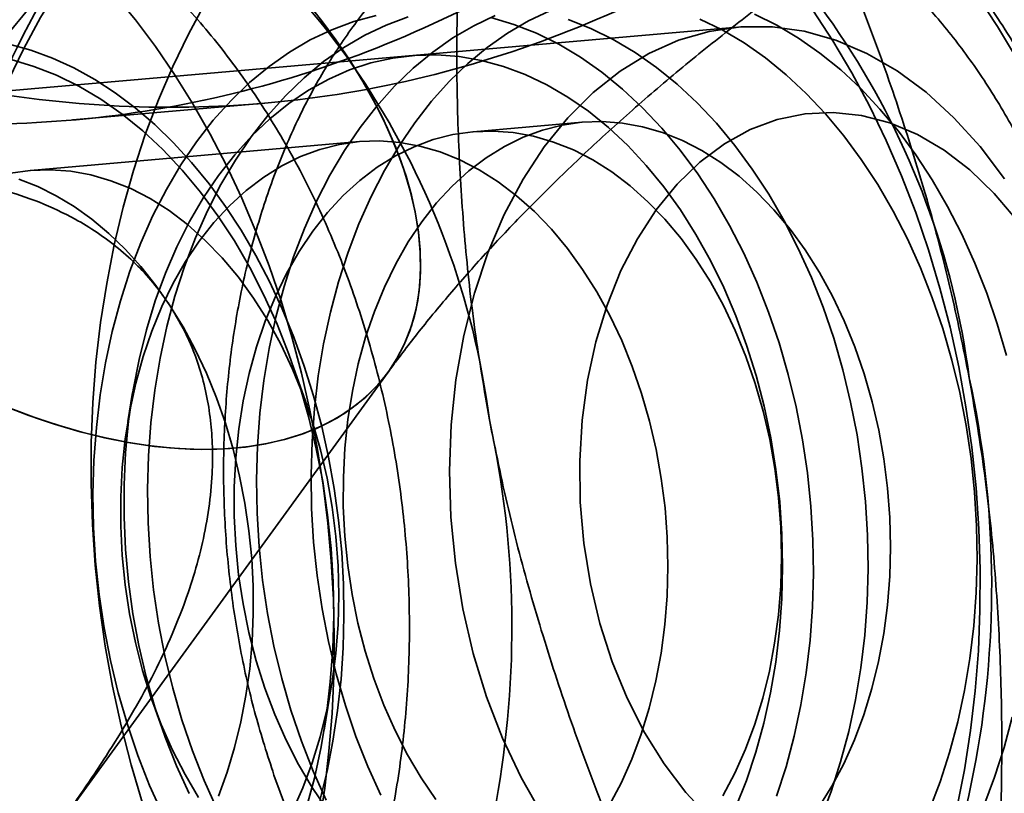
# Model space of a CAD drawing. Units: millimetres. Extents: x -7406 to 16650, y 596 to 36890.
# Drawn here: x 2167 to 2175, y 13834 to 13840 of the extents above; entities that cross this region are included whole.
import ezdxf

# ---------------------------------------------------------------- set-up
doc = ezdxf.new("R2010")
doc.units = ezdxf.units.MM
doc.layers.add('OBRYS', color=7, linetype='Continuous')

msp = doc.modelspace()

# ---------------------------------------------------------------- linework, layer by layer
at = {"layer": 'OBRYS', "linetype": 'Continuous', "lineweight": 35}
for p, q in [((2172.7852, 13840.4026), (2144.2548, 13837.91)), ((2171.493, 13839.6106), (2170.584, 13839.5312)), ((2169.6375, 13839.4485), (2166.8945, 13839.2089)), ((2169.2009, 13837.2459), (2169.0744, 13837.6056)), ((2167.0502, 13833.6436), (2169.8759, 13837.5274)), ((2167.7464, 13837.3573), (2167.7064, 13837.1153)), ((2169.3419, 13834.5441), (2169.4041, 13834.9203)), ((2167.9096, 13834.7897), (2167.991, 13834.5583))]:
    msp.add_line(p, q, dxfattribs=at)
at = {"layer": 'OBRYS', "linetype": 'Continuous', "lineweight": 35, "flags": 128}
for points in [[(2166.6251, 13842.5079), (2166.8166, 13842.4251), (2167.0075, 13842.3348), (2167.1973, 13842.2371), (2167.3855, 13842.1324), (2167.5714, 13842.021), (2167.7546, 13841.9031), (2167.9344, 13841.7793), (2168.1104, 13841.6498), (2168.282, 13841.515), (2168.4488, 13841.3753), (2168.6101, 13841.2312), (2168.7655, 13841.083), (2168.9146, 13840.9313), (2169.0569, 13840.7764), (2169.1921, 13840.6188), (2169.3196, 13840.4591), (2169.4391, 13840.2976), (2169.5502, 13840.1349)], [(2166.7081, 13839.9559), (2166.8385, 13840.2247), (2166.9791, 13840.4821), (2167.1294, 13840.7273), (2167.2891, 13840.9596)], [(2169.3007, 13833.7535), (2169.3471, 13834.0595), (2169.3829, 13834.3693), (2169.4081, 13834.6824), (2169.4225, 13834.998), (2169.4263, 13835.3152), (2169.4193, 13835.6334), (2169.4015, 13835.9518), (2169.3731, 13836.2695), (2169.334, 13836.5859), (2169.2844, 13836.9002), (2169.2244, 13837.2116), (2169.1542, 13837.5194), (2169.0738, 13837.8228), (2168.9836, 13838.1211), (2168.8837, 13838.4135), (2168.7743, 13838.6995), (2168.6557, 13838.9782), (2168.5283, 13839.249), (2168.3923, 13839.5113), (2168.248, 13839.7644), (2168.0958, 13840.0078), (2167.9361, 13840.2408), (2167.7692, 13840.4628), (2167.5955, 13840.6734)], [(2174.7899, 13840.6637), (2174.9565, 13840.4093), (2175.1142, 13840.1432)], [(2167.8295, 13833.9356), (2167.7341, 13834.2547), (2167.6501, 13834.5796), (2167.578, 13834.9094), (2167.5178, 13835.2432), (2167.4696, 13835.5799), (2167.4338, 13835.9187), (2167.4103, 13836.2585), (2167.3992, 13836.5985), (2167.4005, 13836.9377), (2167.4143, 13837.275), (2167.4405, 13837.6096), (2167.4791, 13837.9404), (2167.5299, 13838.2667), (2167.5927, 13838.5873), (2167.6674, 13838.9015), (2167.7539, 13839.2082), (2167.8518, 13839.5068), (2167.9608, 13839.7962), (2168.0807, 13840.0758), (2168.2111, 13840.3446), (2168.3517, 13840.602)], [(2166.6652, 13837.2505), (2166.8809, 13837.167), (2167.0958, 13837.0937), (2167.3089, 13837.0311), (2167.5195, 13836.9792), (2167.7267, 13836.9383), (2167.9298, 13836.9086), (2168.1281, 13836.8902), (2168.3207, 13836.8832), (2168.5069, 13836.8875), (2168.6861, 13836.9031), (2168.8575, 13836.9301), (2169.0204, 13836.9682), (2169.1744, 13837.0174), (2169.3188, 13837.0774), (2169.453, 13837.1481), (2169.5765, 13837.2292), (2169.6889, 13837.3203), (2169.7898, 13837.4211), (2169.8787, 13837.5312), (2169.9553, 13837.6503), (2170.0193, 13837.7778), (2170.0706, 13837.9133), (2170.1088, 13838.0563), (2170.1339, 13838.2062), (2170.1457, 13838.3624), (2170.1442, 13838.5244), (2170.1295, 13838.6916), (2170.1015, 13838.8632), (2170.0604, 13839.0387), (2170.0063, 13839.2174), (2169.9395, 13839.3986), (2169.8601, 13839.5817), (2169.7685, 13839.7659), (2169.6651, 13839.9505), (2169.5502, 13840.1349), (2169.4243, 13840.3182), (2169.2878, 13840.5)], [(2168.2793, 13839.4475), (2168.4187, 13839.6264), (2168.5664, 13839.7911), (2168.7216, 13839.941), (2168.8839, 13840.0754), (2169.0524, 13840.1938), (2169.2265, 13840.2958), (2169.4056, 13840.3808), (2169.5888, 13840.4486), (2169.7754, 13840.4988)], [(2169.6428, 13839.5666), (2169.7823, 13839.7455), (2169.9299, 13839.9102), (2170.0852, 13840.0601), (2170.2474, 13840.1945), (2170.4159, 13840.313), (2170.5901, 13840.4149), (2170.7691, 13840.4999)], [(2170.0973, 13839.6063), (2170.2368, 13839.7852), (2170.3844, 13839.9499), (2170.5397, 13840.0998), (2170.7019, 13840.2342), (2170.8704, 13840.3527), (2171.0446, 13840.4546), (2171.2236, 13840.5396)], [(2172.9299, 13840.5101), (2173.1157, 13840.4187), (2173.2979, 13840.3106), (2173.4757, 13840.1862), (2173.6484, 13840.0459), (2173.8153, 13839.8905), (2173.9758, 13839.7204), (2174.1291, 13839.5365), (2174.2746, 13839.3394), (2174.4117, 13839.1299), (2174.5399, 13838.9091), (2174.6587, 13838.6776), (2174.7674, 13838.4366), (2174.8658, 13838.1869), (2174.9534, 13837.9296), (2175.0298, 13837.6658)], [(2173.4173, 13840.5438), (2173.5839, 13840.2894), (2173.7416, 13840.0233), (2173.8898, 13839.7463), (2174.0282, 13839.4592), (2174.1563, 13839.1628), (2174.2739, 13838.858), (2174.3805, 13838.5456), (2174.476, 13838.2265), (2174.5599, 13837.9015), (2174.632, 13837.5717), (2174.6923, 13837.238), (2174.7404, 13836.9012), (2174.7762, 13836.5625), (2174.7997, 13836.2226), (2174.8108, 13835.8826), (2174.8095, 13835.5435), (2174.7957, 13835.2061), (2174.7695, 13834.8716), (2174.7309, 13834.5407), (2174.6802, 13834.2145), (2174.6173, 13833.8938)], [(2168.7338, 13839.4872), (2168.8732, 13839.6661), (2169.0209, 13839.8308), (2169.1761, 13839.9807), (2169.3384, 13840.1151), (2169.5069, 13840.2335), (2169.6811, 13840.3355), (2169.8601, 13840.4205), (2170.0433, 13840.4883)], [(2170.7325, 13840.4822), (2170.9232, 13840.4254), (2171.1119, 13840.3512), (2171.2977, 13840.2599), (2171.4798, 13840.1518), (2171.6577, 13840.0273), (2171.8304, 13839.8871), (2171.9973, 13839.7316), (2172.1577, 13839.5616), (2172.311, 13839.3776), (2172.4566, 13839.1805), (2172.5937, 13838.9711), (2172.7219, 13838.7502), (2172.8406, 13838.5188), (2172.9494, 13838.2777), (2173.0478, 13838.0281), (2173.1354, 13837.7708), (2173.2118, 13837.507), (2173.2768, 13837.2378), (2173.33, 13836.9642), (2173.3712, 13836.6874), (2173.4003, 13836.4085), (2173.4172, 13836.1286), (2173.4217, 13835.849), (2173.4139, 13835.5708), (2173.3938, 13835.295), (2173.3614, 13835.0229), (2173.317, 13834.7556), (2173.2606, 13834.4941), (2173.1926, 13834.2395), (2173.1132, 13833.9929)], [(2171.3777, 13840.4651), (2171.5664, 13840.3909), (2171.7522, 13840.2996), (2171.9343, 13840.1915), (2172.1122, 13840.067), (2172.2849, 13839.9268), (2172.4518, 13839.7713), (2172.6123, 13839.6013), (2172.7655, 13839.4173), (2172.9111, 13839.2202), (2173.0482, 13839.0108), (2173.1764, 13838.7899), (2173.2951, 13838.5585), (2173.4039, 13838.3174), (2173.5023, 13838.0678), (2173.5899, 13837.8105), (2173.6663, 13837.5467), (2173.7313, 13837.2775), (2173.7845, 13837.0039), (2173.8257, 13836.7271), (2173.8548, 13836.4482), (2173.8717, 13836.1684), (2173.8762, 13835.8887), (2173.8684, 13835.6105), (2173.8483, 13835.3347), (2173.8159, 13835.0626), (2173.7715, 13834.7953), (2173.7151, 13834.5338), (2173.6471, 13834.2792), (2173.5677, 13834.0326), (2173.4772, 13833.795)], [(2172.4754, 13840.4704), (2172.6612, 13840.379), (2172.8434, 13840.2709), (2173.0212, 13840.1465), (2173.1939, 13840.0062), (2173.3608, 13839.8508), (2173.5213, 13839.6807), (2173.6745, 13839.4967), (2173.8201, 13839.2997), (2173.9572, 13839.0902), (2174.0854, 13838.8694), (2174.2041, 13838.6379), (2174.3129, 13838.3969), (2174.4113, 13838.1472), (2174.4989, 13837.8899), (2174.5753, 13837.6261), (2174.6403, 13837.3569), (2174.6935, 13837.0833), (2174.7347, 13836.8065), (2174.7638, 13836.5276), (2174.7807, 13836.2478), (2174.7852, 13835.9682), (2174.7774, 13835.6899), (2174.7573, 13835.4142), (2174.7249, 13835.1421), (2174.6805, 13834.8747), (2174.6241, 13834.6132), (2174.5561, 13834.3586), (2174.4767, 13834.1121), (2174.3862, 13833.8745)], [(2175.0124, 13839.1376), (2174.8104, 13839.4069), (2174.5928, 13839.6483), (2174.3615, 13839.8596), (2174.1187, 13840.0387), (2173.8668, 13840.184), (2173.608, 13840.2941), (2173.3448, 13840.3681), (2173.0796, 13840.4051), (2172.8149, 13840.405), (2172.5532, 13840.3676), (2172.2969, 13840.2933), (2172.0484, 13840.1828), (2171.81, 13840.0372), (2171.584, 13839.8578), (2171.3725, 13839.6463), (2171.1774, 13839.4046)], [(2166.7158, 13840.262), (2166.8975, 13840.2109), (2167.0774, 13840.1444), (2167.255, 13840.0627), (2167.4297, 13839.9661), (2167.6009, 13839.8551), (2167.7679, 13839.7299), (2167.9301, 13839.591), (2168.0871, 13839.4389), (2168.2381, 13839.2741), (2168.3828, 13839.0973), (2168.5206, 13838.9089), (2168.651, 13838.7098), (2168.7736, 13838.5005), (2168.8879, 13838.2819), (2168.9936, 13838.0546), (2169.0902, 13837.8196), (2169.1774, 13837.5775), (2169.2549, 13837.3294), (2169.3224, 13837.0759), (2169.3798, 13836.8181), (2169.4268, 13836.5568), (2169.4632, 13836.293), (2169.4889, 13836.0276), (2169.5038, 13835.7614), (2169.5079, 13835.4956), (2169.5011, 13835.2308), (2169.4835, 13834.9682), (2169.4552, 13834.7087), (2169.4162, 13834.453), (2169.3666, 13834.2023), (2169.3067, 13833.9572)], [(2168.4627, 13839.1675), (2168.5972, 13839.3394), (2168.7401, 13839.497), (2168.8906, 13839.6395), (2169.0481, 13839.7661), (2169.2118, 13839.8764), (2169.3811, 13839.9698), (2169.5551, 13840.046), (2169.733, 13840.1045), (2169.914, 13840.1451), (2170.0974, 13840.1676), (2170.2822, 13840.1719), (2170.4677, 13840.158), (2170.6529, 13840.126), (2170.837, 13840.0759), (2171.0193, 13840.0081), (2171.1988, 13839.9228), (2171.3747, 13839.8205), (2171.5463, 13839.7015), (2171.7127, 13839.5665), (2171.8733, 13839.416), (2172.0272, 13839.2508), (2172.1737, 13839.0715), (2172.3123, 13838.8791), (2172.4422, 13838.6743), (2172.5628, 13838.4582), (2172.6737, 13838.2317), (2172.7743, 13837.9958), (2172.8642, 13837.7517), (2172.9429, 13837.5003), (2173.0101, 13837.243), (2173.0654, 13836.9808), (2173.1087, 13836.7149), (2173.1397, 13836.4466), (2173.1583, 13836.1771), (2173.1644, 13835.9076), (2173.1579, 13835.6394), (2173.139, 13835.3736), (2173.1077, 13835.1116), (2173.064, 13834.8543), (2173.0084, 13834.6032), (2172.9409, 13834.3592), (2172.8618, 13834.1236), (2172.7717, 13833.8973)], [(2166.7329, 13840.1328), (2166.9236, 13840.076), (2167.1122, 13840.0018), (2167.298, 13839.9105), (2167.4802, 13839.8023), (2167.658, 13839.6779), (2167.8308, 13839.5377), (2167.9977, 13839.3822), (2168.1581, 13839.2121), (2168.3114, 13839.0282), (2168.4569, 13838.8311), (2168.5941, 13838.6217), (2168.7223, 13838.4008), (2168.841, 13838.1694), (2168.9498, 13837.9283), (2169.0482, 13837.6786), (2169.1358, 13837.4214), (2169.2122, 13837.1576), (2169.2771, 13836.8883), (2169.3303, 13836.6148), (2169.3716, 13836.3379), (2169.4007, 13836.0591), (2169.4175, 13835.7792), (2169.4221, 13835.4996), (2169.4142, 13835.2214), (2169.3941, 13834.9456), (2169.3618, 13834.6735), (2169.3174, 13834.4062), (2169.261, 13834.1447), (2169.193, 13833.8901)], [(2169.5502, 13840.1349), (2169.6527, 13839.9714), (2169.7462, 13839.8076), (2169.8304, 13839.6441), (2169.9051, 13839.4812), (2169.9701, 13839.3196), (2170.0251, 13839.1596), (2170.07, 13839.0018), (2170.1047, 13838.8466), (2170.1291, 13838.6945), (2170.1431, 13838.5459), (2170.1466, 13838.4013), (2170.1396, 13838.2612), (2170.1222, 13838.1258), (2170.0944, 13837.9957), (2170.0563, 13837.8713), (2170.0081, 13837.7528), (2169.9497, 13837.6407), (2169.8815, 13837.5352), (2169.8037, 13837.4368), (2169.7164, 13837.3457), (2169.6199, 13837.2621), (2169.5145, 13837.1863), (2169.4006, 13837.1186), (2169.2784, 13837.0591), (2169.1483, 13837.008), (2169.0108, 13836.9656), (2168.8662, 13836.9318), (2168.7149, 13836.9068), (2168.5575, 13836.8907), (2168.3943, 13836.8835), (2168.226, 13836.8852), (2168.0528, 13836.8959), (2167.8755, 13836.9155), (2167.6945, 13836.944), (2167.5104, 13836.9812), (2167.3236, 13837.0271), (2167.1348, 13837.0815), (2166.9446, 13837.1442), (2166.7534, 13837.2151)], [(2167.2462, 13839.6289), (2168.0452, 13839.6987), (2168.844, 13839.7685)], [(2172.1102, 13838.8806), (2172.2847, 13839.0945), (2172.4751, 13839.2786), (2172.6793, 13839.4308), (2172.895, 13839.5494), (2173.1197, 13839.6331), (2173.3509, 13839.6809), (2173.5859, 13839.6923), (2173.8221, 13839.6672), (2174.0568, 13839.6058), (2174.2874, 13839.5088), (2174.5113, 13839.3773), (2174.7258, 13839.2129), (2174.9286, 13839.0173), (2175.1174, 13838.7929)], [(2169.8148, 13834.0013), (2169.706, 13834.2423), (2169.6076, 13834.492), (2169.52, 13834.7492), (2169.4436, 13835.013), (2169.3787, 13835.2823), (2169.3255, 13835.5559), (2169.2842, 13835.8327), (2169.2551, 13836.1116), (2169.2383, 13836.3914), (2169.2337, 13836.671), (2169.2416, 13836.9493), (2169.2617, 13837.225), (2169.294, 13837.4971), (2169.3384, 13837.7645), (2169.3948, 13838.026), (2169.4628, 13838.2805), (2169.5422, 13838.5271), (2169.6327, 13838.7647), (2169.7339, 13838.9923), (2169.8454, 13839.2091), (2169.9667, 13839.414), (2170.0973, 13839.6063)], [(2170.157, 13838.7814), (2170.2797, 13838.9372), (2170.4106, 13839.0785), (2170.5489, 13839.2047), (2170.6941, 13839.3149), (2170.8451, 13839.4088), (2171.0013, 13839.4856), (2171.1617, 13839.545), (2171.3255, 13839.5868), (2171.4918, 13839.6105), (2171.6598, 13839.6162), (2171.8283, 13839.6038), (2171.9966, 13839.5733), (2172.1638, 13839.5249), (2172.3289, 13839.459), (2172.4909, 13839.3757), (2172.6491, 13839.2757), (2172.8026, 13839.1594), (2172.9505, 13839.0275), (2173.092, 13838.8807), (2173.2264, 13838.7198), (2173.3529, 13838.5457), (2173.4708, 13838.3593), (2173.5795, 13838.1617), (2173.6783, 13837.9539), (2173.7668, 13837.7371), (2173.8445, 13837.5124), (2173.9109, 13837.2811), (2173.9657, 13837.0444), (2174.0085, 13836.8037), (2174.0392, 13836.5602), (2174.0576, 13836.3153), (2174.0635, 13836.0703), (2174.057, 13835.8266), (2174.0381, 13835.5854), (2174.0068, 13835.3482), (2173.9634, 13835.1161), (2173.9081, 13834.8905), (2173.8411, 13834.6726), (2173.7629, 13834.4636), (2173.6739, 13834.2646), (2173.5746, 13834.0768), (2173.4655, 13833.901)], [(2169.3603, 13833.9616), (2169.2515, 13834.2026), (2169.1531, 13834.4523), (2169.0655, 13834.7095), (2168.9891, 13834.9733), (2168.9242, 13835.2426), (2168.871, 13835.5162), (2168.8297, 13835.793), (2168.8006, 13836.0719), (2168.7838, 13836.3517), (2168.7792, 13836.6313), (2168.787, 13836.9096), (2168.8072, 13837.1853), (2168.8395, 13837.4574), (2168.8839, 13837.7248), (2168.9403, 13837.9863), (2169.0083, 13838.2408), (2169.0877, 13838.4874), (2169.1782, 13838.725), (2169.2794, 13838.9526), (2169.3909, 13839.1694), (2169.5122, 13839.3743), (2169.6428, 13839.5666)], [(2169.248, 13838.702), (2169.3707, 13838.8578), (2169.5016, 13838.9991), (2169.6399, 13839.1252), (2169.785, 13839.2355), (2169.9361, 13839.3294), (2170.0923, 13839.4062), (2170.2527, 13839.4656), (2170.4165, 13839.5073), (2170.5828, 13839.5311), (2170.7507, 13839.5368), (2170.9193, 13839.5244), (2171.0876, 13839.4939), (2171.2548, 13839.4455), (2171.4199, 13839.3795), (2171.5819, 13839.2963), (2171.7401, 13839.1963), (2171.8936, 13839.08), (2172.0415, 13838.9481), (2172.183, 13838.8013), (2172.3174, 13838.6404), (2172.4439, 13838.4663), (2172.5618, 13838.2799), (2172.6705, 13838.0823), (2172.7693, 13837.8745), (2172.8578, 13837.6577), (2172.9355, 13837.433), (2173.0019, 13837.2017), (2173.0567, 13836.965), (2173.0995, 13836.7243), (2173.1302, 13836.4808), (2173.1486, 13836.2359), (2173.1545, 13835.9909), (2173.148, 13835.7472), (2173.1291, 13835.506), (2173.0978, 13835.2687), (2173.0544, 13835.0367), (2172.999, 13834.8111), (2172.9321, 13834.5932), (2172.8539, 13834.3842), (2172.7649, 13834.1852), (2172.6656, 13833.9973)], [(2167.9968, 13833.8424), (2167.888, 13834.0835), (2167.7896, 13834.3332), (2167.702, 13834.5904), (2167.6256, 13834.8542), (2167.5607, 13835.1235), (2167.5075, 13835.397), (2167.4662, 13835.6739), (2167.4371, 13835.9527), (2167.4203, 13836.2326), (2167.4157, 13836.5122), (2167.4235, 13836.7904), (2167.4437, 13837.0662), (2167.476, 13837.3383), (2167.5204, 13837.6056), (2167.5768, 13837.8671), (2167.6448, 13838.1217), (2167.7242, 13838.3683), (2167.8147, 13838.6059), (2167.9159, 13838.8335), (2168.0274, 13839.0502), (2168.1487, 13839.2552), (2168.2793, 13839.4475)], [(2168.4513, 13833.8821), (2168.3425, 13834.1232), (2168.2441, 13834.3729), (2168.1565, 13834.6301), (2168.0801, 13834.8939), (2168.0152, 13835.1632), (2167.962, 13835.4368), (2167.9207, 13835.7136), (2167.8916, 13835.9925), (2167.8748, 13836.2723), (2167.8702, 13836.5519), (2167.878, 13836.8301), (2167.8982, 13837.1059), (2167.9305, 13837.378), (2167.9749, 13837.6453), (2168.0313, 13837.9068), (2168.0993, 13838.1614), (2168.1787, 13838.408), (2168.2692, 13838.6456), (2168.3704, 13838.8732), (2168.4819, 13839.09), (2168.6032, 13839.2949), (2168.7338, 13839.4872)], [(2168.3016, 13838.6193), (2168.4242, 13838.7751), (2168.5551, 13838.9164), (2168.6935, 13839.0426), (2168.8386, 13839.1528), (2168.9896, 13839.2467), (2169.1458, 13839.3235), (2169.3062, 13839.3829), (2169.4701, 13839.4247), (2169.6364, 13839.4484), (2169.8043, 13839.4541), (2169.9729, 13839.4417), (2170.1412, 13839.4112), (2170.3083, 13839.3628), (2170.4734, 13839.2969), (2170.6355, 13839.2136), (2170.7937, 13839.1136), (2170.9472, 13838.9973), (2171.0951, 13838.8654), (2171.2366, 13838.7186), (2171.3709, 13838.5577), (2171.4974, 13838.3836), (2171.6153, 13838.1972), (2171.724, 13837.9996), (2171.8229, 13837.7918), (2171.9114, 13837.575), (2171.989, 13837.3503), (2172.0554, 13837.119), (2172.1102, 13836.8823), (2172.1531, 13836.6416), (2172.1838, 13836.3981), (2172.2021, 13836.1532), (2172.2081, 13835.9082), (2172.2015, 13835.6645), (2172.1826, 13835.4233), (2172.1513, 13835.1861), (2172.1079, 13834.954), (2172.0526, 13834.7284), (2171.9856, 13834.5105), (2171.9075, 13834.3015), (2171.8185, 13834.1025), (2171.7191, 13833.9147)], [(2171.1774, 13839.4046), (2171.0005, 13839.1351), (2170.8436, 13838.8402), (2170.708, 13838.5226), (2170.5952, 13838.1854), (2170.5059, 13837.8317), (2170.4413, 13837.4648), (2170.4017, 13837.0882), (2170.3877, 13836.7052), (2170.3993, 13836.3196), (2170.4365, 13835.9349), (2170.4988, 13835.5547), (2170.5857, 13835.1826), (2170.6964, 13834.822), (2170.8298, 13834.4763), (2170.9848, 13834.1487), (2171.1598, 13833.8423)], [(2169.0754, 13833.8629), (2169.1644, 13834.0619), (2169.2426, 13834.2709), (2169.3096, 13834.4888), (2169.3649, 13834.7144), (2169.4083, 13834.9464), (2169.4396, 13835.1837), (2169.4585, 13835.4248), (2169.465, 13835.6686), (2169.4591, 13835.9136), (2169.4407, 13836.1585), (2169.4101, 13836.4019), (2169.3672, 13836.6427), (2169.3124, 13836.8793), (2169.246, 13837.1107), (2169.1684, 13837.3353), (2169.0798, 13837.5522), (2168.981, 13837.76), (2168.8723, 13837.9576), (2168.7544, 13838.144), (2168.6279, 13838.3181), (2168.4936, 13838.479), (2168.352, 13838.6258), (2168.2041, 13838.7577), (2168.0507, 13838.874), (2167.8925, 13838.974), (2167.7304, 13839.0572), (2167.5653, 13839.1232), (2167.3982, 13839.1715), (2167.2298, 13839.202), (2167.0613, 13839.2145), (2166.8934, 13839.2088), (2166.727, 13839.185)], [(2168.4619, 13833.9939), (2168.5342, 13834.1928), (2168.5966, 13834.3994), (2168.6488, 13834.6127), (2168.6906, 13834.8316), (2168.7219, 13835.0552), (2168.7424, 13835.2825), (2168.7521, 13835.5122), (2168.7509, 13835.7435), (2168.7388, 13835.9752), (2168.7159, 13836.2062), (2168.6823, 13836.4355), (2168.6382, 13836.6619), (2168.5837, 13836.8845), (2168.5191, 13837.1022), (2168.4447, 13837.3139), (2168.3609, 13837.5187), (2168.268, 13837.7157), (2168.1665, 13837.9038), (2168.0569, 13838.0823), (2167.9396, 13838.2503), (2167.8153, 13838.4071), (2167.6844, 13838.5518), (2167.5476, 13838.6838), (2167.4056, 13838.8026), (2167.2589, 13838.9074), (2167.1084, 13838.998), (2166.9546, 13839.0737), (2166.7983, 13839.1344)], [(2168.2179, 13834.015), (2168.1121, 13834.2464), (2168.0168, 13834.4865), (2167.9325, 13834.7344), (2167.8595, 13834.9889), (2167.7982, 13835.2488), (2167.7488, 13835.513), (2167.7117, 13835.7802), (2167.6869, 13836.0493), (2167.6745, 13836.3189), (2167.6747, 13836.5879), (2167.6874, 13836.8551), (2167.7125, 13837.1192), (2167.75, 13837.379), (2167.7997, 13837.6333), (2167.8613, 13837.881), (2167.9346, 13838.1209), (2168.0193, 13838.352), (2168.1149, 13838.5732), (2168.221, 13838.7835), (2168.3371, 13838.9819), (2168.4627, 13839.1675)], [(2172.5534, 13833.8141), (2172.3574, 13834.0244), (2172.1764, 13834.2624), (2172.0126, 13834.5254), (2171.8678, 13834.8103), (2171.7437, 13835.114), (2171.6416, 13835.433), (2171.5627, 13835.7638), (2171.508, 13836.1025), (2171.478, 13836.4453), (2171.4731, 13836.7884), (2171.4933, 13837.1278), (2171.5384, 13837.4597), (2171.6079, 13837.7804), (2171.701, 13838.0862), (2171.8167, 13838.3736), (2171.9536, 13838.6394), (2172.1102, 13838.8806)], [(2170.2738, 13833.9651), (2170.1515, 13834.1455), (2170.0381, 13834.3376), (2169.9343, 13834.5405), (2169.8405, 13834.7529), (2169.7574, 13834.9738), (2169.6853, 13835.202), (2169.6247, 13835.4361), (2169.5758, 13835.675), (2169.539, 13835.9173), (2169.5145, 13836.1616), (2169.5023, 13836.4067), (2169.5026, 13836.6513), (2169.5154, 13836.8939), (2169.5405, 13837.1333), (2169.5778, 13837.3681), (2169.6272, 13837.597), (2169.6884, 13837.8189), (2169.761, 13838.0325), (2169.8447, 13838.2367), (2169.9389, 13838.4302), (2170.0432, 13838.6122), (2170.157, 13838.7814)], [(2169.3647, 13833.8857), (2169.2425, 13834.0661), (2169.1291, 13834.2582), (2169.0253, 13834.461), (2168.9315, 13834.6735), (2168.8484, 13834.8944), (2168.7763, 13835.1226), (2168.7157, 13835.3567), (2168.6668, 13835.5956), (2168.63, 13835.8378), (2168.6055, 13836.0822), (2168.5933, 13836.3273), (2168.5936, 13836.5719), (2168.6063, 13836.8145), (2168.6315, 13837.0538), (2168.6688, 13837.2887), (2168.7182, 13837.5176), (2168.7794, 13837.7395), (2168.852, 13837.9531), (2168.9357, 13838.1573), (2169.0299, 13838.3508), (2169.1342, 13838.5327), (2169.248, 13838.702)], [(2168.296, 13833.9834), (2168.1827, 13834.1755), (2168.0788, 13834.3784), (2167.9851, 13834.5908), (2167.9019, 13834.8117), (2167.8298, 13835.0399), (2167.7692, 13835.274), (2167.7204, 13835.5129), (2167.6836, 13835.7552), (2167.659, 13835.9995), (2167.6469, 13836.2446), (2167.6471, 13836.4892), (2167.6599, 13836.7318), (2167.685, 13836.9711), (2167.7224, 13837.206), (2167.7718, 13837.4349), (2167.833, 13837.6568), (2167.9056, 13837.8704), (2167.9892, 13838.0746), (2168.0835, 13838.2681), (2168.1878, 13838.45), (2168.3016, 13838.6193)], [(2175.0787, 13834.6529), (2175.0106, 13834.3984), (2174.9312, 13834.1518), (2174.8407, 13833.9142)], [(2169.0295, 13833.8846), (2168.9239, 13834.1702)]]:
    msp.add_lwpolyline(points, dxfattribs=at)
at = {"layer": 'OBRYS', "linetype": 'Continuous', "lineweight": 35}
for centre, radius, start, end in [((2168.1326, 13836.6348), 6.6411, 7.31932, 59.12), ((2164.133, 13836.2854), 6.6411, 7.31932, 59.12), ((2174.0444, 13836.614), 8.1139, 146.99043, 192.33683), ((2166.793, 13835.7473), 8.1139, 326.99043, 12.33683), ((2162.7934, 13835.3978), 8.1139, 326.99043, 12.33683), ((2172.7048, 13835.7264), 6.6411, 187.31932, 239.12)]:
    msp.add_arc(centre, radius, start, end, dxfattribs=at)
for points, knots in [([(2167.0315, 13885.3272), (2166.6065, 13885.1724), (2165.7946, 13884.8765), (2164.7432, 13884.3765), (2163.9144, 13883.9367), (2163.3065, 13883.5821), (2162.8291, 13883.285), (2162.3922, 13882.9962), (2161.9655, 13882.6962), (2161.3988, 13882.2726), (2160.6573, 13881.6647), (2159.736, 13880.807), (2158.7991, 13879.8093), (2157.8741, 13878.6861), (2157.049, 13877.5469), (2156.2881, 13876.3574), (2155.5938, 13875.1307), (2154.9592, 13873.8451), (2154.4197, 13872.5877), (2153.9619, 13871.371), (2153.5158, 13870.0087), (2153.0716, 13868.3717), (2152.6699, 13866.4389), (2152.3687, 13864.3331), (2152.1953, 13862.1187), (2152.1628, 13859.835), (2152.2819, 13857.4942), (2152.5579, 13855.1552), (2152.9715, 13852.9227), (2153.4441, 13851.0406), (2153.9121, 13849.5117), (2154.3409, 13848.2901), (2154.7836, 13847.1666), (2155.2672, 13846.0602), (2155.8307, 13844.8981), (2156.5015, 13843.6594), (2157.2445, 13842.4382), (2157.9591, 13841.3892), (2158.6, 13840.5297), (2159.2095, 13839.7704), (2159.8998, 13838.9761), (2160.6695, 13838.1684), (2161.5139, 13837.3647), (2162.3722, 13836.6275), (2163.2466, 13835.9521), (2164.1501, 13835.3232), (2165.1736, 13834.6902), (2166.3393, 13834.0696), (2167.5967, 13833.512), (2168.8665, 13833.0573), (2170.027, 13832.7368), (2171.0171, 13832.5295), (2171.8853, 13832.3922), (2172.7998, 13832.295), (2173.8098, 13832.2459), (2174.9957, 13832.2639), (2176.2677, 13832.3834), (2177.5508, 13832.6114), (2178.7079, 13832.9014), (2179.719, 13833.2208), (2180.7142, 13833.5927), (2181.7468, 13834.0401), (2182.7963, 13834.5837), (2183.6772, 13835.1288), (2184.2917, 13835.5646), (2184.6858, 13835.8659), (2184.9924, 13836.1119), (2185.326, 13836.3939), (2185.7078, 13836.7351), (2186.1504, 13837.155), (2186.6683, 13837.675), (2187.2464, 13838.2879), (2187.8172, 13838.9247), (2188.3439, 13839.5419), (2188.7803, 13840.0707), (2189.0524, 13840.4304), (2189.1728, 13840.5894)], [0, 0, 0, 0, 0.015933, 0.030444, 0.041808, 0.049558, 0.055993, 0.062273, 0.068395, 0.074562, 0.087323, 0.101989, 0.11863, 0.13489, 0.152183, 0.166883, 0.182938, 0.200035, 0.215045, 0.228393, 0.242961, 0.262101, 0.283541, 0.306396, 0.329741, 0.353599, 0.377996, 0.402962, 0.427149, 0.449125, 0.464163, 0.477963, 0.490526, 0.503017, 0.51699, 0.532475, 0.549125, 0.564271, 0.57491, 0.585242, 0.597144, 0.610512, 0.62323, 0.637271, 0.649861, 0.661914, 0.675906, 0.691996, 0.70844, 0.724812, 0.740354, 0.751141, 0.760992, 0.771836, 0.783809, 0.797007, 0.814468, 0.83014, 0.84403, 0.857362, 0.868906, 0.88274, 0.897206, 0.910205, 0.918744, 0.922861, 0.927479, 0.932647, 0.938489, 0.945996, 0.954755, 0.965015, 0.976275, 0.985218, 0.993464, 1, 1, 1, 1]), ([(2163.4972, 13877.2011), (2163.0751, 13877.0417), (2162.2311, 13876.7231), (2161.0273, 13876.0069), (2159.8838, 13875.1252), (2158.8171, 13874.0655), (2157.8429, 13872.8543), (2156.9717, 13871.5065), (2156.2092, 13870.0392), (2155.5544, 13868.4585), (2155.012, 13866.7672), (2154.5949, 13864.9802), (2154.3067, 13863.1202), (2154.1504, 13861.2164), (2154.1303, 13859.2846), (2154.246, 13857.3557), (2154.493, 13855.4523), (2154.8672, 13853.5953), (2155.3639, 13851.7898), (2155.9826, 13850.0414), (2156.7222, 13848.3727), (2157.5738, 13846.8019), (2158.5252, 13845.3533), (2159.5688, 13844.0439), (2160.685, 13842.8937), (2161.8597, 13841.9138), (2163.0799, 13841.1095), (2164.3417, 13840.4781), (2165.6418, 13840.0256), (2166.9662, 13839.7678), (2168.2986, 13839.7052), (2169.6186, 13839.8368), (2170.9144, 13840.1657), (2172.165, 13840.686), (2173.3577, 13841.3857), (2174.4776, 13842.2593), (2175.5311, 13843.286), (2176.1614, 13844.0991), (2176.4766, 13844.5057)], [0, 0, 0, 0, 0.028, 0.05599, 0.083951, 0.111988, 0.140052, 0.167519, 0.194954, 0.222456, 0.25, 0.278044, 0.306043, 0.333976, 0.361948, 0.390015, 0.417549, 0.445011, 0.47249, 0.5, 0.528009, 0.555987, 0.58395, 0.611989, 0.640052, 0.667519, 0.694954, 0.722456, 0.75, 0.778044, 0.806043, 0.833976, 0.861949, 0.890016, 0.917547, 0.945008, 0.9725, 1, 1, 1, 1]), ([(2161.8973, 13877.0613), (2161.4753, 13876.902), (2160.6312, 13876.5834), (2159.4275, 13875.8671), (2158.284, 13874.9854), (2157.2172, 13873.9257), (2156.2431, 13872.7146), (2155.3718, 13871.3668), (2154.6093, 13869.8994), (2153.9545, 13868.3187), (2153.4121, 13866.6274), (2152.9951, 13864.8405), (2152.7068, 13862.9805), (2152.5506, 13861.0767), (2152.5304, 13859.1448), (2152.6462, 13857.2159), (2152.8931, 13855.3125), (2153.2673, 13853.4555), (2153.764, 13851.65), (2154.3828, 13849.9016), (2155.1224, 13848.233), (2155.974, 13846.6622), (2156.9253, 13845.2135), (2157.969, 13843.9041), (2159.0852, 13842.7539), (2160.2599, 13841.774), (2161.48, 13840.9697), (2162.7418, 13840.3383), (2164.042, 13839.8858), (2165.3663, 13839.628), (2166.6988, 13839.5654), (2168.0187, 13839.6971), (2169.3145, 13840.0259), (2170.5652, 13840.5462), (2171.7579, 13841.246), (2172.8778, 13842.1196), (2173.9312, 13843.1462), (2174.5615, 13843.9593), (2174.8767, 13844.3659)], [0, 0, 0, 0, 0.028, 0.05599, 0.083951, 0.111988, 0.140052, 0.167519, 0.194954, 0.222456, 0.25, 0.278044, 0.306043, 0.333976, 0.361948, 0.390015, 0.417549, 0.445011, 0.47249, 0.5, 0.528009, 0.555987, 0.58395, 0.611989, 0.640052, 0.667519, 0.694954, 0.722456, 0.75, 0.778044, 0.806043, 0.833976, 0.861949, 0.890016, 0.917547, 0.945008, 0.9725, 1, 1, 1, 1]), ([(2165.5303, 13829.2288), (2165.6022, 13829.2362), (2165.7538, 13829.2518), (2165.983, 13829.2917), (2166.2174, 13829.3457), (2166.4485, 13829.4136), (2166.6762, 13829.4949), (2166.8998, 13829.5895), (2167.119, 13829.6972), (2167.3334, 13829.8178), (2167.5426, 13829.9513), (2167.7462, 13830.0973), (2167.9438, 13830.2558), (2168.135, 13830.4265), (2168.3194, 13830.6092), (2168.4965, 13830.8036), (2168.666, 13831.0093), (2168.8273, 13831.226), (2168.98, 13831.4531), (2169.1237, 13831.6902), (2169.2581, 13831.9366), (2169.3828, 13832.1917), (2169.4974, 13832.4548), (2169.6018, 13832.7253), (2169.6956, 13833.0023), (2169.7788, 13833.2852), (2169.8512, 13833.5732), (2169.9127, 13833.8657), (2169.9632, 13834.1619), (2170.0027, 13834.4611), (2170.0312, 13834.7629), (2170.0488, 13835.0665), (2170.0553, 13835.3713), (2170.0509, 13835.6767), (2170.0356, 13835.9821), (2170.0094, 13836.287), (2169.9723, 13836.5907), (2169.9244, 13836.8927), (2169.8658, 13837.1923), (2169.7965, 13837.489), (2169.7166, 13837.7823), (2169.6262, 13838.0714), (2169.5253, 13838.3559), (2169.414, 13838.6351), (2169.2925, 13838.9084), (2169.1608, 13839.1751), (2169.0193, 13839.4346), (2168.8679, 13839.6862), (2168.7071, 13839.9291), (2168.537, 13840.1628), (2168.3582, 13840.3864), (2168.1709, 13840.5992), (2167.9756, 13840.8007), (2167.773, 13840.9902), (2167.5635, 13841.167), (2167.3478, 13841.3308), (2167.1266, 13841.481), (2166.9004, 13841.6174), (2166.67, 13841.7397), (2166.436, 13841.8476), (2166.1991, 13841.9411), (2165.9598, 13842.0201), (2165.7187, 13842.0845), (2165.4765, 13842.1344), (2165.2337, 13842.1697), (2164.9909, 13842.1908), (2164.7485, 13842.1973), (2164.5514, 13842.1915), (2164.4354, 13842.1823), (2164.3996, 13842.1795)], [0, 0, 0, 0, 0.012572, 0.026501, 0.040428, 0.054371, 0.068347, 0.082372, 0.096462, 0.110631, 0.124894, 0.139261, 0.153742, 0.168344, 0.183071, 0.197923, 0.212898, 0.22799, 0.243189, 0.258484, 0.273861, 0.289307, 0.304806, 0.320346, 0.335914, 0.351499, 0.367091, 0.382683, 0.39827, 0.413852, 0.429425, 0.444991, 0.460552, 0.476108, 0.491663, 0.50722, 0.522782, 0.538351, 0.553932, 0.569526, 0.585138, 0.600769, 0.616422, 0.632096, 0.647791, 0.663504, 0.679233, 0.694969, 0.710702, 0.726421, 0.742112, 0.75776, 0.773348, 0.788859, 0.804277, 0.819587, 0.834776, 0.849836, 0.864761, 0.879549, 0.894203, 0.908727, 0.92313, 0.937422, 0.951616, 0.965726, 0.979767, 0.993756, 1, 1, 1, 1]), ([(2174.1975, 13830.7329), (2174.2154, 13830.7484), (2174.2998, 13830.821), (2174.4466, 13830.9582), (2174.6329, 13831.1524), (2174.8111, 13831.3601), (2174.9808, 13831.5805), (2175.1414, 13831.8132), (2175.2926, 13832.0575), (2175.4338, 13832.3126), (2175.5647, 13832.5778), (2175.685, 13832.8524), (2175.7944, 13833.1356), (2175.8927, 13833.4265), (2175.9796, 13833.7244), (2176.055, 13834.0285), (2176.1188, 13834.3379), (2176.1709, 13834.6519), (2176.2111, 13834.9698), (2176.2396, 13835.2908), (2176.2562, 13835.614), (2176.2609, 13835.9387), (2176.2538, 13836.2642), (2176.2348, 13836.5897), (2176.2041, 13836.9144), (2176.1617, 13837.2375), (2176.1077, 13837.5584), (2176.0422, 13837.8762), (2175.9653, 13838.1903), (2175.8771, 13838.4998), (2175.7778, 13838.804), (2175.6676, 13839.1022), (2175.5466, 13839.3937), (2175.4151, 13839.6777), (2175.2732, 13839.9535), (2175.1213, 13840.2203), (2174.9597, 13840.4775), (2174.7885, 13840.7243), (2174.6083, 13840.9599), (2174.4195, 13841.1836), (2174.2224, 13841.3948), (2174.0177, 13841.5926), (2173.8059, 13841.7767), (2173.5875, 13841.9459), (2173.3879, 13842.0843), (2173.2597, 13842.1623), (2173.2082, 13842.1936)], [0, 0, 0, 0, 0.006088, 0.028649, 0.05136, 0.074212, 0.097189, 0.120276, 0.143452, 0.166701, 0.190004, 0.213346, 0.236712, 0.260092, 0.283475, 0.306855, 0.330226, 0.353588, 0.37694, 0.400281, 0.423612, 0.446937, 0.470256, 0.493573, 0.516891, 0.540213, 0.563542, 0.586879, 0.61023, 0.633596, 0.656979, 0.680382, 0.703806, 0.72725, 0.750714, 0.774194, 0.797686, 0.821181, 0.844668, 0.868133, 0.891562, 0.914936, 0.938235, 0.961438, 0.984524, 1, 1, 1, 1]), ([(2174.7196, 13837.4809), (2174.6694, 13837.7294), (2174.5691, 13838.2262), (2174.3729, 13838.9632), (2174.147, 13839.6909), (2173.8936, 13840.4086), (2173.7058, 13840.8785), (2173.612, 13841.1134)], [0, 0, 0, 0, 0.2003937, 0.4005423, 0.6002052, 0.8001808, 1, 1, 1, 1]), ([(2167.2402, 13841.0343), (2167.1142, 13840.8659), (2166.8623, 13840.5291), (2166.44, 13840.0222), (2165.9892, 13839.5168), (2165.5128, 13839.0129), (2165.178, 13838.6797), (2165.0102, 13838.5126)], [0, 0, 0, 0, 0.199843, 0.399657, 0.599503, 0.799282, 1, 1, 1, 1]), ([(2169.8759, 13837.5274), (2169.8965, 13837.5555), (2169.9545, 13837.6348), (2170.056, 13837.7681), (2170.1825, 13837.9283), (2170.3171, 13838.0923), (2170.4596, 13838.2595), (2170.6098, 13838.4297), (2170.7676, 13838.6023), (2170.9328, 13838.777), (2171.1052, 13838.9534), (2171.2846, 13839.131), (2171.4708, 13839.3096), (2171.6635, 13839.4886), (2171.8624, 13839.6677), (2172.0672, 13839.8466), (2172.2776, 13840.0248), (2172.4933, 13840.2021), (2172.714, 13840.378), (2172.9393, 13840.5523), (2173.1368, 13840.7007), (2173.2596, 13840.7905), (2173.3049, 13840.8235)], [0, 0, 0, 0, 0.027314, 0.077046, 0.127096, 0.177546, 0.228375, 0.279565, 0.331095, 0.382944, 0.435091, 0.487515, 0.540196, 0.593113, 0.646245, 0.699572, 0.753076, 0.806736, 0.860534, 0.914451, 0.968469, 1, 1, 1, 1]), ([(2170.4568, 13840.8377), (2170.4523, 13840.5942), (2170.4433, 13840.1067), (2170.462, 13839.3681), (2170.5107, 13838.6245), (2170.592, 13837.8778), (2170.6774, 13837.3801), (2170.72, 13837.1314)], [0, 0, 0, 0, 0.199909, 0.400089, 0.599756, 0.800067, 1, 1, 1, 1]), ([(2168.0569, 13838.0823), (2168.0165, 13838.1402), (2167.9354, 13838.2563), (2167.7909, 13838.415), (2167.6298, 13838.5616), (2167.4543, 13838.6918), (2167.2363, 13838.8244), (2166.9705, 13838.9492), (2166.6634, 13839.0511), (2166.3545, 13839.1195), (2166.0477, 13839.159), (2165.7332, 13839.1726), (2165.416, 13839.1605), (2165.1002, 13839.1234), (2164.7872, 13839.0614), (2164.4781, 13838.9732), (2164.2068, 13838.8682), (2163.9785, 13838.7551), (2163.7921, 13838.6418), (2163.6373, 13838.5253), (2163.5114, 13838.4086), (2163.4104, 13838.2945), (2163.3247, 13838.1727), (2163.2396, 13838.0159), (2163.1712, 13837.8205), (2163.1359, 13837.595), (2163.1328, 13837.3709), (2163.1536, 13837.1503), (2163.1943, 13836.9239), (2163.2529, 13836.6889), (2163.3278, 13836.4449), (2163.4181, 13836.1912), (2163.5214, 13835.9307), (2163.6323, 13835.674), (2163.7482, 13835.4226), (2163.8674, 13835.1775), (2163.9942, 13834.9285), (2164.1189, 13834.6941), (2164.2581, 13834.4418), (2164.4122, 13834.1734), (2164.5782, 13833.898), (2164.7332, 13833.6523), (2164.8857, 13833.4212), (2165.0214, 13833.2264), (2165.14, 13833.0656), (2165.2344, 13832.9436), (2165.3249, 13832.8331), (2165.42, 13832.7244), (2165.5175, 13832.6227), (2165.6164, 13832.5326), (2165.7088, 13832.4625), (2165.8009, 13832.4095), (2165.8916, 13832.3786), (2165.9817, 13832.3752), (2166.0685, 13832.4019), (2166.152, 13832.4581), (2166.2321, 13832.5371), (2166.3114, 13832.632), (2166.3901, 13832.7361), (2166.473, 13832.8503), (2166.5589, 13832.9698), (2166.6466, 13833.0915), (2166.7341, 13833.2119), (2166.8188, 13833.3277), (2166.9085, 13833.4499), (2167.0116, 13833.5905), (2167.1272, 13833.7493), (2167.2542, 13833.9271), (2167.3806, 13834.1096), (2167.5286, 13834.3315), (2167.6932, 13834.5948), (2167.8677, 13834.9034), (2168.0259, 13835.222), (2168.1554, 13835.5308), (2168.2567, 13835.8264), (2168.3321, 13836.108), (2168.3855, 13836.3946), (2168.4114, 13836.6616), (2168.414, 13836.9058), (2168.3982, 13837.1265), (2168.3632, 13837.3454), (2168.3013, 13837.5817), (2168.2061, 13837.8329), (2168.1069, 13837.9988), (2168.0569, 13838.0823)], [0, 0, 0, 0, 0.010333, 0.020752, 0.031302, 0.042027, 0.052345, 0.067972, 0.083802, 0.097943, 0.112192, 0.126745, 0.14139, 0.155845, 0.170382, 0.185194, 0.200123, 0.210778, 0.221086, 0.231388, 0.239212, 0.247035, 0.255053, 0.263072, 0.27645, 0.290107, 0.302339, 0.31475, 0.327236, 0.339865, 0.35308, 0.366356, 0.37983, 0.393378, 0.405422, 0.417608, 0.429873, 0.442306, 0.452354, 0.467567, 0.483028, 0.49569, 0.508352, 0.523902, 0.533413, 0.542925, 0.55258, 0.562236, 0.574812, 0.587485, 0.600432, 0.613459, 0.629192, 0.64504, 0.661227, 0.677531, 0.692028, 0.704218, 0.716513, 0.726348, 0.735902, 0.745452, 0.752654, 0.759857, 0.767206, 0.774556, 0.784176, 0.7938, 0.803577, 0.813356, 0.828708, 0.844173, 0.859959, 0.875852, 0.889015, 0.902252, 0.915747, 0.929346, 0.939799, 0.950314, 0.960935, 0.971707, 0.985746, 1, 1, 1, 1]), ([(2174.9828, 13833.7746), (2174.9873, 13834.0182), (2174.9963, 13834.5057), (2174.9776, 13835.2442), (2174.9289, 13835.9878), (2174.8476, 13836.7345), (2174.7622, 13837.2323), (2174.7196, 13837.4809)], [0, 0, 0, 0, 0.199909, 0.400089, 0.599756, 0.800067, 1, 1, 1, 1]), ([(2170.72, 13837.1314), (2170.7702, 13836.8829), (2170.8705, 13836.3861), (2171.0667, 13835.6491), (2171.2926, 13834.9214), (2171.546, 13834.2038), (2171.7338, 13833.7338), (2171.8276, 13833.4989)], [0, 0, 0, 0, 0.200394, 0.400542, 0.600205, 0.800181, 1, 1, 1, 1])]:
    msp.add_open_spline(points, degree=3, knots=knots, dxfattribs=at)
msp.add_open_spline([(2168.9239, 13834.1702), (2168.8707, 13834.3349), (2168.7644, 13834.6645), (2168.6468, 13835.1806), (2168.5615, 13835.7064), (2168.5122, 13836.2386), (2168.4986, 13836.7717), (2168.521, 13837.3007), (2168.5793, 13837.8204), (2168.6727, 13838.3259), (2168.8005, 13838.8122), (2168.9614, 13839.2747), (2169.1538, 13839.709), (2169.3759, 13840.1108), (2169.6255, 13840.4762), (2169.9003, 13840.8019), (2170.1976, 13841.0845), (2170.5146, 13841.3215), (2170.8481, 13841.5105), (2171.195, 13841.6497), (2171.5519, 13841.7377), (2171.9154, 13841.7737), (2172.2821, 13841.7575), (2172.6482, 13841.689), (2173.0105, 13841.569), (2173.3652, 13841.3987), (2173.7091, 13841.1796), (2174.0388, 13840.9139), (2174.3512, 13840.6042), (2174.6432, 13840.2534), (2174.9121, 13839.8649), (2175.1547, 13839.4422), (2175.3715, 13838.991), (2175.4902, 13838.6695), (2175.5495, 13838.5087)], degree=3, dxfattribs=at)

doc.saveas('drawing.dxf')
